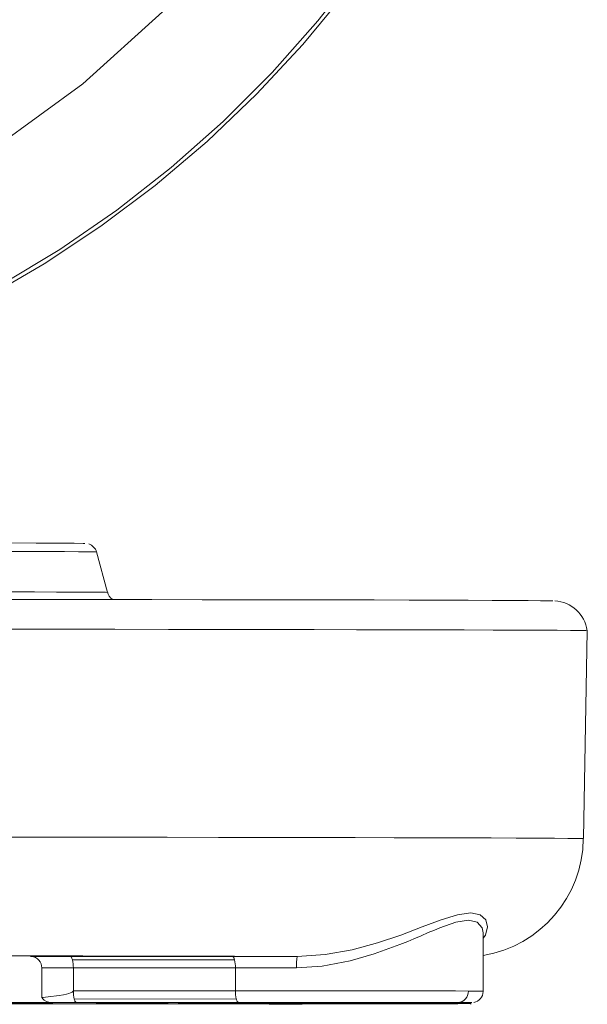
# Model space of a CAD drawing. Units: millimetres. Extents: x 33 to 10472, y 15 to 14812.
# Drawn here: x 8369 to 8677, y 9502 to 10037 of the extents above; entities that cross this region are included whole.
import ezdxf

# ---------------------------------------------------------------- set-up
doc = ezdxf.new("R2010")
doc.units = ezdxf.units.MM
doc.header["$LTSCALE"] = 50
doc.linetypes.add('SLD-Solid', pattern=[0])

msp = doc.modelspace()

# ---------------------------------------------------------------- linework, layer by layer
at = {"color": 7, "linetype": 'SLD-Solid', "lineweight": 15}
for p, q in [((8416.569189, 9725.627468), (8410.678266, 9747.612731)), ((8675.281698, 9591.724652), (8677.255172, 9704.785261)), ((8620.727883, 9508.789008), (8620.727897, 9539.964293)), ((8375.045836, 9527.614921), (8374.704684, 9527.621231)), ((8484.413576, 9527.705495), (8396.352742, 9527.667948)), ((8397.533788, 9525.83084), (8485.594602, 9525.86834)), ((8380.93778, 9521.384565), (8380.937782, 9505.174708)), ((8398.022986, 9521.408742), (8486.083808, 9521.446242)), ((8398.022988, 9521.421227), (8398.022986, 9521.408742)), ((8398.022986, 9508.908739), (8398.022986, 9521.408742)), ((8486.083808, 9521.446242), (8486.083796, 9508.946239)), ((8486.083796, 9508.946239), (8398.022986, 9508.908739)), ((8486.573008, 9504.524141), (8398.512194, 9504.486641)), ((8620.727875, 9508.201276), (8620.727871, 9508.788994)), ((8487.754045, 9501.803243), (8399.693222, 9501.840793)), ((8399.693229, 9502.649486), (8487.754054, 9502.686986)), ((8409.71466, 9501.896291), (8438.85232, 9501.883839)), ((8438.852316, 9502.606395), (8409.714667, 9502.59398)), ((8449.41312, 9502.24512), (8449.413122, 9502.615845)), ((8459.5931, 9502.117178), (8457.790378, 9502.122156)), ((8497.522667, 9502.63732), (8461.596961, 9502.622681)), ((8461.596966, 9501.867606), (8497.52267, 9501.852954)), ((8466.05511, 9502.383806), (8495.226602, 9502.410191)), ((8495.226599, 9502.080072), (8466.055111, 9502.10647)), ((8485.087793, 9502.156098), (8565.231734, 9502.083592)), ((8565.231721, 9502.406693), (8485.087806, 9502.334174)), ((8515.612218, 9502.067879), (8495.226599, 9502.080072)), ((8515.612211, 9502.422392), (8547.745251, 9502.451078)), ((8547.745247, 9502.03917), (8515.612218, 9502.067879)), ((8580.317289, 9502.548562), (8580.382017, 9502.547569))]:
    msp.add_line(p, q, dxfattribs=at)
at = {"color": 7, "linetype": 'SLD-Solid', "lineweight": 15, "flags": 128}
for points in [[(7813.469239, 9857.795967), (7848.080617, 9844.647012), (7883.410189, 9833.571631), (7919.333794, 9824.608588), (7955.725312, 9817.789439), (7992.456873, 9813.138055), (8029.399477, 9810.670888), (8066.423336, 9810.396583), (8103.398447, 9812.316062), (8140.194895, 9816.4226), (8176.683461, 9822.701722), (8212.735938, 9831.13147), (8248.22573, 9841.682199), (8283.02816, 9854.316758), (8317.020984, 9868.990842), (8350.084807, 9885.652986), (8382.103482, 9904.24455), (8412.964562, 9924.700269), (8442.559615, 9946.948238), (8470.784689, 9970.910461), (8497.540676, 9996.502565), (8522.73358, 10023.634811), (8546.274886, 10052.211898), (8568.081938, 10082.133329), (8588.078126, 10113.294054), (8606.193199, 10145.584741), (8622.363559, 10178.891771), (8636.532365, 10213.098255), (8648.649866, 10248.084027), (8658.673523, 10283.7262), (8666.568087, 10319.899628), (8672.30587, 10356.477181), (8675.866694, 10393.330486), (8677.238028, 10430.329837), (8676.415098, 10467.345491), (8673.400778, 10504.247485), (8668.205643, 10540.906012), (8660.847972, 10577.192532), (8651.353581, 10612.979225), (8639.755833, 10648.140846), (8626.095455, 10682.553435), (8610.420444, 10716.096548), (8592.785849, 10748.651963), (8573.253619, 10780.105733), (8551.892349, 10810.346888), (8528.777082, 10839.269679), (8503.989003, 10866.772279), (8477.615188, 10892.7581), (8449.748286, 10917.135981), (8420.486152, 10939.820018), (8389.931598, 10960.730874), (8358.191929, 10979.79486), (8325.378638, 10996.945061), (8291.606981, 11012.121164)], [(8290.851761, 11010.471604), (8325.155138, 10995.032848), (8358.463779, 10977.551154), (8390.65611, 10958.090371), (8421.614694, 10936.721125), (8451.226544, 10913.521739), (8479.383637, 10888.576731), (8505.983211, 10861.977175), (8530.928217, 10833.820135), (8554.127636, 10804.208461), (8575.496811, 10773.249856), (8594.957746, 10741.057606), (8612.439459, 10707.748899), (8627.878155, 10673.445561), (8641.217519, 10638.272745), (8652.40883, 10602.358554), (8661.411283, 10565.834222), (8668.192026, 10528.832987), (8672.726311, 10491.489722), (8674.9976, 10453.940929), (8674.997596, 10416.323432), (8672.726305, 10378.77475), (8668.192019, 10341.431514), (8661.411282, 10304.430304), (8652.408821, 10267.905977), (8641.217514, 10231.991758), (8627.878168, 10196.818875), (8612.439461, 10162.515539), (8594.957759, 10129.206943), (8575.496803, 10097.014622), (8554.127635, 10066.056085), (8530.928232, 10036.444262), (8505.983213, 10008.287234), (8479.383636, 9981.687682), (8451.226565, 9956.742712), (8421.614698, 9933.543303), (8390.656111, 9912.174135), (8358.463771, 9892.713223), (8325.155155, 9875.23156), (8290.851759, 9859.792851), (8255.678824, 9846.453519), (8219.764617, 9835.262259), (8183.240216, 9826.259769), (8146.23892, 9819.479042), (8108.895701, 9814.944823), (8071.346875, 9812.67353), (8033.729375, 9812.673548), (7996.180528, 9814.944772), (7958.837321, 9819.479095), (7921.835985, 9826.259767), (7885.311624, 9835.262245), (7849.397425, 9846.453559), (7814.224464, 9859.792882)], [(8519.596192, 10131.50642), (8485.499074, 10084.607905), (8446.487513, 10041.282308), (8403.161923, 10002.270782), (8356.263353, 9968.173786)], [(8404.219639, 9752.253107), (8403.365694, 9752.290929), (8398.546753, 9752.345001), (8390.015413, 9752.399036), (8377.839005, 9752.451756), (8362.183623, 9752.502297), (8343.326087, 9752.549751), (8321.820263, 9752.593264), (8297.563079, 9752.633187), (8262.922143, 9752.678434), (8225.855503, 9752.715554), (8187.282164, 9752.744409)], [(8410.678266, 9747.612731), (8409.574273, 9747.655654), (8406.268995, 9747.698509), (8400.782852, 9747.740853), (8393.149661, 9747.782409), (8383.416501, 9747.822998), (8371.643356, 9747.862177), (8357.902813, 9747.899906), (8342.279605, 9747.935816), (8324.870044, 9747.969694), (8305.781468, 9748.001411), (8285.13156, 9748.030753), (8263.04764, 9748.057449), (8239.665849, 9748.081473), (8215.130346, 9748.102601), (8189.592427, 9748.120633)], [(8410.674122, 9747.609802), (8410.678291, 9747.612465), (8410.678266, 9747.612731)], [(8416.569189, 9725.627468), (8415.447037, 9725.671107), (8412.087397, 9725.714687), (8406.511011, 9725.757738), (8398.752274, 9725.800053), (8388.859007, 9725.841235), (8376.892209, 9725.881086), (8362.925662, 9725.919336), (8347.045463, 9725.955848), (8329.349536, 9725.990357), (8309.946976, 9726.022582), (8288.957405, 9726.052437), (8266.510225, 9726.079582), (8242.743841, 9726.103923), (8217.804781, 9726.125444), (8191.846769, 9726.143774)], [(8284.497843, 9721.854965), (8317.886614, 9721.831918), (8350.307157, 9721.805757), (8381.641187, 9721.776603), (8411.774355, 9721.744676), (8440.596704, 9721.709996), (8468.003072, 9721.672745), (8493.893443, 9721.632977), (8518.173361, 9721.590888), (8540.754241, 9721.546613), (8561.553654, 9721.500312), (8580.495729, 9721.452162), (8597.511352, 9721.40244), (8612.538424, 9721.351137), (8625.522099, 9721.298518), (8636.415029, 9721.244828), (8645.177458, 9721.19029), (8651.777418, 9721.134909), (8656.190811, 9721.079125), (8658.401549, 9721.022965), (8658.462695, 9721.01966)], [(8677.25516, 9704.785545), (8676.4151, 9704.835026), (8673.40078, 9704.891755), (8668.205658, 9704.948003), (8660.847983, 9705.003787), (8651.353592, 9705.058723), (8639.755843, 9705.112683), (8626.095452, 9705.165524), (8610.420441, 9705.217087), (8592.785857, 9705.267115), (8573.253612, 9705.315352), (8551.892334, 9705.361827), (8528.777066, 9705.406214), (8503.989, 9705.448491), (8477.615178, 9705.48839), (8449.748282, 9705.52587), (8420.48614, 9705.56067), (8389.931588, 9705.592774), (8358.191924, 9705.62206), (8325.37864, 9705.648396), (8291.606981, 9705.671753)], [(8290.851762, 9592.608387), (8324.642505, 9592.585003), (8357.470211, 9592.558654), (8389.218723, 9592.529305), (8419.775628, 9592.497114), (8449.032846, 9592.462228), (8476.886759, 9592.424688), (8503.238837, 9592.384778), (8527.995815, 9592.342371), (8551.07004, 9592.297849), (8572.37986, 9592.251343), (8591.849875, 9592.202914), (8609.411163, 9592.152823), (8625.001562, 9592.101244), (8638.565926, 9592.048254), (8650.056219, 9591.994201), (8659.43176, 9591.939139), (8666.659418, 9591.883286), (8671.713575, 9591.826929), (8674.576335, 9591.770231), (8675.281698, 9591.724652)], [(8519.311837, 9521.452018), (8533.235216, 9522.402726), (8548.391722, 9525.255289), (8561.551747, 9529.063764), (8575.486963, 9534.165149), (8579.70967, 9535.879371), (8582.986454, 9537.250114), (8586.976018, 9538.961837), (8590.833178, 9540.614347), (8594.203327, 9542.040819), (8597.124223, 9543.241397), (8605.754616, 9546.285895), (8612.625704, 9547.334017), (8617.339674, 9546.245031), (8620.127855, 9543.167422), (8620.71324, 9540.515349), (8620.670626, 9539.964303)], [(8519.596181, 9527.711578), (8534.788022, 9528.71831), (8549.436728, 9531.347881), (8563.190564, 9535.038173), (8575.949072, 9539.311895), (8587.592733, 9543.689082), (8597.937037, 9547.595002), (8606.802098, 9550.371607), (8613.917856, 9551.343028), (8618.998789, 9550.326545), (8622.111662, 9547.515128), (8623.035697, 9543.722986), (8621.906677, 9539.184347), (8620.727889, 9537.554696)], [(8356.263343, 9527.962426), (8403.161927, 9527.91008), (8446.487522, 9527.850162), (8485.499069, 9527.783606), (8519.596181, 9527.711578)], [(8375.468509, 9527.632667), (8376.914921, 9527.639882), (8379.3848, 9527.647413), (8382.675101, 9527.654221), (8386.684999, 9527.659977), (8391.291635, 9527.664624), (8396.353846, 9527.667951)], [(8397.533788, 9525.83084), (8397.412438, 9526.243081), (8397.280906, 9526.608955), (8397.140458, 9526.92487), (8396.99243, 9527.187885), (8396.838245, 9527.395428), (8396.679399, 9527.545484), (8396.517409, 9527.636594), (8396.353846, 9527.667951)], [(8519.596181, 9527.711578), (8515.153666, 9527.711743), (8510.710098, 9527.71168), (8506.272398, 9527.711284), (8501.847525, 9527.710685), (8497.442332, 9527.70978), (8493.063744, 9527.708608), (8488.71855, 9527.707166), (8484.413576, 9527.705495)], [(8485.594602, 9525.86834), (8485.473155, 9526.280912), (8485.341504, 9526.647023), (8485.200913, 9526.96313), (8485.052738, 9527.226197), (8484.898416, 9527.433653), (8484.739418, 9527.583575), (8484.57727, 9527.674458), (8484.413576, 9527.705495)], [(8398.022988, 9521.421227), (8394.01649, 9521.418495), (8390.37602, 9521.414769), (8387.211295, 9521.41012), (8384.617715, 9521.40471), (8382.673447, 9521.39868), (8381.43711, 9521.39221), (8380.945968, 9521.385554), (8380.937781, 9521.384584)], [(8486.083808, 9521.446242), (8490.149638, 9521.447851), (8494.25342, 9521.449185), (8498.388761, 9521.450284), (8502.549191, 9521.451141), (8506.728265, 9521.451754), (8510.919408, 9521.452073), (8515.116118, 9521.452146), (8519.311837, 9521.452018)], [(8381.283343, 9505.170861), (8381.38116, 9505.248623), (8384.317829, 9505.639634), (8390.240846, 9506.463257), (8392.637245, 9506.87631), (8394.391747, 9507.24064), (8395.627191, 9507.554123), (8396.477739, 9507.820997), (8397.055411, 9508.048095), (8397.443693, 9508.242843), (8397.815388, 9508.510185), (8397.937581, 9508.653101), (8398.007448, 9508.799738), (8398.022986, 9508.908739)], [(8398.512194, 9504.486641), (8398.633639, 9504.074069), (8398.765289, 9503.707958), (8398.905881, 9503.391851), (8399.054056, 9503.128784), (8399.208387, 9502.921328), (8399.367379, 9502.771406), (8399.529512, 9502.680523), (8399.693229, 9502.649486)], [(8612.640091, 9508.851429), (8605.742383, 9508.872573), (8596.932818, 9508.891937), (8586.395969, 9508.909121), (8574.352526, 9508.923806), (8561.054811, 9508.935671), (8546.781409, 9508.944458), (8531.831267, 9508.950015), (8516.517613, 9508.952151), (8501.161227, 9508.95088), (8486.083796, 9508.946239)], [(8486.573008, 9504.524141), (8486.694449, 9504.11157), (8486.82612, 9503.745458), (8486.966691, 9503.429351), (8487.114866, 9503.166284), (8487.269208, 9502.958828), (8487.428192, 9502.808906), (8487.590334, 9502.718023), (8487.754054, 9502.686986)], [(7743.515146, 9501.862673), (7762.938189, 9501.828372), (7783.972698, 9501.796346), (7806.501565, 9501.76685), (7830.39954, 9501.740015), (7855.533547, 9501.715984), (7881.763788, 9501.694918), (7908.944315, 9501.67689), (7936.923834, 9501.662042), (7965.546692, 9501.650424), (7994.653584, 9501.642103), (8024.082575, 9501.637188), (8053.669926, 9501.635614), (8083.250953, 9501.637446), (8112.661099, 9501.642613), (8141.736691, 9501.651171), (8170.315949, 9501.663034), (8198.239836, 9501.678144), (8225.35297, 9501.69644), (8251.50449, 9501.717744), (8276.548888, 9501.741973), (8300.346794, 9501.769019), (8322.765788, 9501.798732), (8343.681114, 9501.830901), (8362.976403, 9501.865371), (8380.544286, 9501.901988), (8396.287001, 9501.940482), (8410.11696, 9501.980694), (8421.957192, 9502.022372), (8431.741831, 9502.065261), (8439.416414, 9502.109181), (8444.938236, 9502.153841), (8448.276589, 9502.199017), (8449.412882, 9502.244459), (8448.340797, 9502.289891), (8445.066311, 9502.335102), (8439.607621, 9502.37977), (8431.995114, 9502.423742), (8422.271156, 9502.466671), (8410.48984, 9502.508397), (8396.716737, 9502.548634), (8381.028476, 9502.587214), (8363.512358, 9502.623869), (8344.265843, 9502.658391), (8323.396041, 9502.690641), (8301.019065, 9502.720439), (8277.259449, 9502.747528), (8252.24937, 9502.771883), (8226.128029, 9502.793264), (8199.040744, 9502.811612), (8171.138292, 9502.826841), (8142.57587, 9502.838774), (8113.512448, 9502.847439), (8084.10972, 9502.852732), (8054.53136, 9502.85467), (8024.941853, 9502.853189), (7995.505941, 9502.848349), (7966.387375, 9502.840138), (7937.748161, 9502.828628), (7909.747697, 9502.813866), (7882.541813, 9502.79594), (7856.281841, 9502.774919), (7831.113923, 9502.751006), (7807.17807, 9502.724238), (7784.607547, 9502.694786), (7763.527897, 9502.662881), (7744.056416, 9502.628649), (7726.301422, 9502.592261), (7710.361786, 9502.553953), (7696.326165, 9502.513899), (7684.272629, 9502.472361), (7674.268287, 9502.429561), (7666.3688, 9502.385779), (7660.618128, 9502.341133), (7657.048238, 9502.295995), (7655.679039, 9502.250576), (7656.518123, 9502.205165), (7659.560843, 9502.159931), (7664.790242, 9502.115164), (7672.177236, 9502.07112), (7681.680745, 9502.028063), (7693.247831, 9501.986214), (7706.81417, 9501.945826), (7713.873384, 9501.927341)], [(7792.489287, 9501.922318), (7810.431267, 9501.890939), (7829.974914, 9501.861883), (7850.990855, 9501.835365), (7873.340098, 9501.811559), (7896.874807, 9501.790626), (7921.439261, 9501.772725), (7946.870968, 9501.757893), (7973.001717, 9501.746331), (7999.658622, 9501.738056), (8026.665351, 9501.733138), (8053.843211, 9501.731577), (8081.012455, 9501.733451), (8107.993328, 9501.738702), (8134.607344, 9501.747283), (8160.678462, 9501.759173), (8186.034179, 9501.7743), (8210.506792, 9501.792504), (8233.934379, 9501.813746), (8256.161979, 9501.837796), (8277.04254, 9501.864531), (8296.437926, 9501.89382), (8314.219842, 9501.925447), (8330.270648, 9501.959143), (8344.484165, 9501.994748), (8356.76637, 9502.032058), (8367.035998, 9502.070712), (8375.225126, 9502.110557), (8381.279576, 9502.151266), (8385.159301, 9502.192606), (8386.83862, 9502.234299), (8386.306443, 9502.276067), (8383.566284, 9502.317631), (8378.636251, 9502.358669), (8371.548987, 9502.399011), (8362.351362, 9502.438324), (8351.10422, 9502.476353), (8337.881974, 9502.512845), (8322.772082, 9502.54757), (8305.874504, 9502.580332), (8287.301035, 9502.610813), (8267.174528, 9502.638921), (8245.628118, 9502.664393), (8222.80437, 9502.687104), (8198.854245, 9502.706914), (8173.936215, 9502.723646), (8148.215098, 9502.737212), (8121.861017, 9502.747512), (8095.048375, 9502.754503), (8067.954475, 9502.75815), (8040.75862, 9502.758361), (8013.640675, 9502.755211), (7986.780038, 9502.748644), (7960.354449, 9502.738795), (7934.538697, 9502.725642), (7909.503517, 9502.709326), (7885.414562, 9502.689941), (7862.431177, 9502.667613), (7840.705381, 9502.642488), (7820.380977, 9502.614746), (7801.592332, 9502.584549), (7784.46379, 9502.552095), (7769.108667, 9502.517603), (7755.628493, 9502.481328), (7744.112457, 9502.443484), (7734.636812, 9502.404347), (7727.264131, 9502.364136), (7722.043269, 9502.323151), (7719.008723, 9502.281646), (7718.180587, 9502.239873), (7719.564347, 9502.19818), (7723.150816, 9502.156775), (7728.916311, 9502.115949), (7736.82263, 9502.075982), (7746.817524, 9502.037122), (7758.834892, 9501.999677), (7772.795151, 9501.963804), (7788.606017, 9501.92982)], [(8385.211762, 9501.912723), (8385.227822, 9501.910867), (8385.953947, 9501.868502)], [(8386.256747, 9502.616792), (8385.962672, 9502.622616), (8386.2037, 9502.625345)], [(8399.693222, 9501.840793), (8396.007251, 9501.843004), (8392.714466, 9501.846379), (8389.951211, 9501.850733), (8387.851557, 9501.8559), (8386.496814, 9501.861614), (8385.962694, 9501.867663), (8386.034639, 9501.869137)], [(8386.2037, 9502.625345), (8386.497123, 9502.628642), (8387.712952, 9502.63392), (8388.040932, 9502.634936), (8389.956371, 9502.639533), (8392.720399, 9502.64392), (8395.780752, 9502.647088), (8399.693229, 9502.649486)], [(8409.714667, 9502.59398), (8403.012651, 9502.593055), (8396.521482, 9502.595858), (8391.060391, 9502.601979), (8387.381202, 9502.61073)], [(8387.381208, 9501.879561), (8390.890345, 9501.888013), (8396.484488, 9501.894398), (8403.217574, 9501.897234), (8409.71466, 9501.896291)], [(8409.985141, 9501.980248), (8409.878379, 9501.927288), (8409.71466, 9501.896291)], [(8461.596961, 9502.622681), (8458.567889, 9502.621353), (8455.580493, 9502.619777), (8452.640643, 9502.618071), (8449.754101, 9502.616077), (8446.926512, 9502.613967), (8444.163428, 9502.611638), (8441.470282, 9502.60913), (8438.852316, 9502.606395)], [(8439.81061, 9502.111862), (8439.546314, 9502.002825), (8438.85232, 9501.883839)], [(8438.85232, 9501.883839), (8449.754101, 9501.874149), (8461.596966, 9501.867606)], [(8458.248709, 9502.347941), (8456.824967, 9502.358391), (8457.013898, 9502.361011)], [(8456.905883, 9502.131946), (8456.841922, 9502.132621), (8458.248715, 9502.142327)], [(8457.013898, 9502.361011), (8457.371834, 9502.365901), (8458.253327, 9502.370017), (8461.109199, 9502.3773), (8466.05511, 9502.383806)], [(8485.087806, 9502.334174), (8481.448007, 9502.331653), (8477.532468, 9502.330332), (8473.523459, 9502.330354), (8469.621991, 9502.331693), (8465.973884, 9502.33423), (8462.776948, 9502.337913), (8460.258634, 9502.342343), (8458.248709, 9502.347941)], [(8458.248715, 9502.142327), (8460.162348, 9502.147701), (8462.783984, 9502.152344), (8465.980751, 9502.156035), (8469.62199, 9502.158592), (8473.528033, 9502.159932), (8477.531372, 9502.159915), (8481.442465, 9502.158659), (8485.087793, 9502.156098)], [(8466.055111, 9502.10647), (8461.140524, 9502.112887), (8459.5931, 9502.117178)], [(8606.865853, 9501.892496), (8599.02733, 9501.869255), (8588.150433, 9501.84739), (8574.410184, 9501.82832), (8558.315015, 9501.813242), (8540.660717, 9501.803036), (8522.405185, 9501.798151), (8504.502584, 9501.798452), (8487.754045, 9501.803243)], [(8487.754054, 9502.686986), (8503.542997, 9502.691686), (8519.614661, 9502.692407), (8535.553497, 9502.689154), (8550.947511, 9502.682035), (8565.398731, 9502.671189), (8578.533535, 9502.65695), (8590.012417, 9502.639645), (8599.538613, 9502.619748), (8606.865845, 9502.597775)], [(8494.86847, 9502.636225), (8494.965899, 9502.529419), (8495.226602, 9502.410191)], [(8495.226602, 9502.410191), (8497.895889, 9502.411175), (8500.538318, 9502.412308), (8503.149956, 9502.413606), (8505.726921, 9502.415083), (8508.265375, 9502.416706), (8510.76152, 9502.418437), (8513.211699, 9502.420377), (8515.612211, 9502.422392)], [(8575.64809, 9502.577904), (8570.136801, 9502.594093), (8562.834339, 9502.608456), (8553.975697, 9502.620622), (8543.845963, 9502.630144), (8532.771127, 9502.636737), (8521.107581, 9502.640182), (8509.230697, 9502.640388), (8497.522667, 9502.63732)], [(8497.52267, 9501.852954), (8508.556357, 9501.849984), (8520.318201, 9501.849978), (8532.286957, 9501.853329), (8543.845969, 9501.860133), (8554.378441, 9501.870109), (8563.37248, 9501.882681), (8570.500412, 9501.897077), (8575.648102, 9501.912349)], [(8575.648102, 9501.912349), (8579.044356, 9501.92874), (8580.619782, 9501.946636), (8580.05313, 9501.965307), (8577.204359, 9501.98383), (8572.163052, 9502.001197), (8565.242758, 9502.016565), (8556.920754, 9502.029296), (8547.745247, 9502.03917)], [(8547.745251, 9502.451078), (8557.437948, 9502.461653), (8565.748148, 9502.474681), (8572.408389, 9502.489746), (8577.204357, 9502.506459), (8577.66191, 9502.508639)], [(8614.475137, 9502.53787), (8614.122282, 9502.52609), (8611.530864, 9502.502001), (8606.490446, 9502.478853), (8599.128181, 9502.457251), (8589.629892, 9502.437679), (8578.235226, 9502.420703), (8565.231721, 9502.406693)], [(8565.231734, 9502.083592), (8578.985755, 9502.068642), (8591.44285, 9502.049336), (8601.787134, 9502.026157), (8609.310256, 9502.000011), (8613.547913, 9501.972141), (8614.138291, 9501.951984)], [(8580.533833, 9502.545939), (8579.190846, 9502.560497), (8575.64809, 9502.577904)], [(8577.66191, 9502.508639), (8579.981695, 9502.524201), (8580.651045, 9502.542429), (8580.533833, 9502.545939)], [(8606.865845, 9502.597775), (8611.759969, 9502.574582), (8614.115632, 9502.552058)], [(8614.115632, 9502.552058), (8614.199296, 9502.550473), (8614.475137, 9502.53787)]]:
    msp.add_lwpolyline(points, dxfattribs=at)
at = {"color": 7, "linetype": 'SLD-Solid', "lineweight": 15}
for centre, radius, start, end in [((8404.100436, 9745.431547), 6.930037, 18.34532557, 70.72631495), ((8422.251258, 9726.901416), 5.766479, 189.33358026, 242.21727329), ((8658.696168, 9702.421954), 18.583031, 7.40986944, 87.25910336), ((8610.0299, 9592.382517), 65.068203, 279.46307057, 359.4169607), ((8375.40484, 9506.371221), 21.261542, 89.82842445, 91.8871269), ((8374.956036, 9521.70632), 5.897675, 356.9630831, 87.07679812), ((8396.353313, 9527.661417), 0.006556, 85.3374655, 94.99523134), ((8380.06496, 9521.660937), 17.959622, 359.2352402, 13.42557391), ((8468.109909, 9521.69594), 17.975634, 359.2040823, 13.42157371), ((8551.038403, 9523.147056), 31.771814, 171.73997681, 183.05820347), ((8386.036345, 9508.877317), 6.263845, 217.89250609, 272.0164633), ((8415.996557, 9508.659009), 17.975306, 179.20396769, 193.42172061), ((8504.059445, 9508.696757), 17.97738, 179.20484905, 193.42095459), ((8606.613624, 9508.623282), 6.030783, 272.39693702, 2.16804061), ((8614.364244, 9208.253716), 300.602658, 88.78698057, 90.32863071), ((8614.604539, 9508.635316), 6.074972, 279.90678932, 359.85305037), ((8387.303463, 9592.489064), 89.878368, 269.33272326, 270.04955583), ((8438.802424, 9502.527734), 0.645825, 274.43102057, 319.50863313), ((8456.821616, 9508.382103), 6.250835, 247.2138972, 269.998488), ((8457.469358, 9511.860348), 9.542342, 255.59350342, 274.54511806), ((8461.463926, 9502.663615), 0.80705, 279.48832323, 335.51605505), ((8466.080454, 9504.160099), 1.776474, 239.83913918, 269.18257136), ((8485.066933, 9503.902709), 1.746735, 270.68425869, 296.1564913), ((8495.250862, 9504.179349), 1.769324, 240.72327728, 269.21436618), ((8497.344005, 9502.715391), 0.880749, 281.70396776, 335.20135349), ((8515.636062, 9504.156149), 1.733921, 240.92825724, 269.21184166), ((8565.152718, 9504.068782), 1.986762, 272.27932826, 312.41136438)]:
    msp.add_arc(centre, radius, start, end, dxfattribs=at)

doc.saveas('drawing.dxf')
